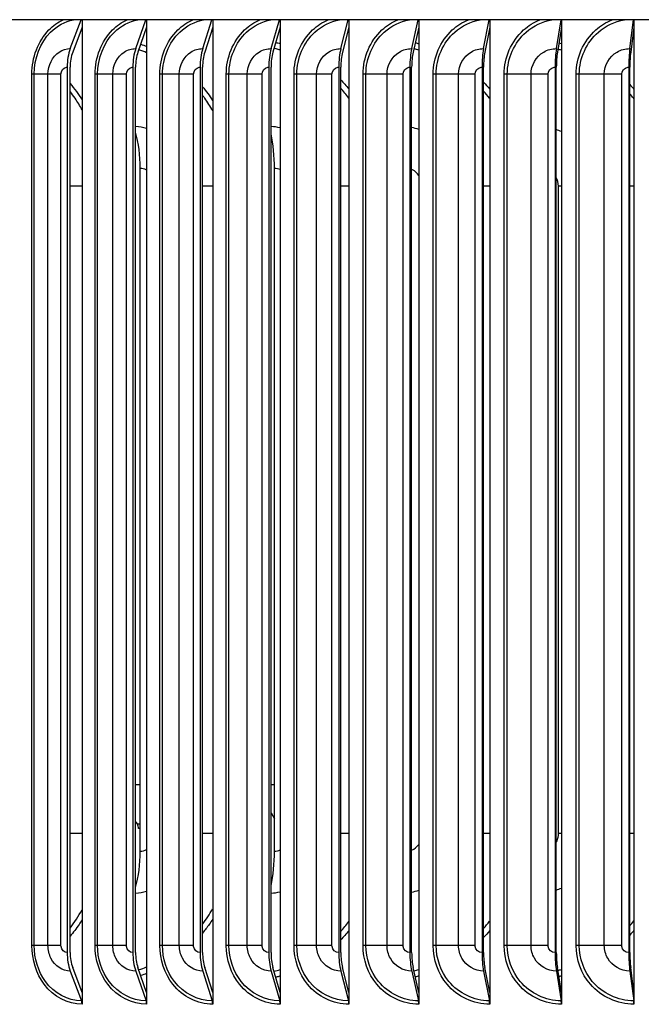
# Model space of a CAD drawing. Units: inches. Extents: x -6.1 to 67.6, y 1.4 to 46.5.
# Drawn here: x 32.8 to 35.4, y 36 to 40.2 of the extents above; entities that cross this region are included whole.
import ezdxf

# ---------------------------------------------------------------- set-up
doc = ezdxf.new("R2010")
doc.units = ezdxf.units.IN
doc.header["$LTSCALE"] = 4
doc.header["$MEASUREMENT"] = 0
doc.layers.add('Visible (ANSI)', color=7, linetype='Continuous')
doc.layers.add('Visible Narrow (ANSI)', color=7, linetype='Continuous')

msp = doc.modelspace()

# ---------------------------------------------------------------- linework, layer by layer
at = {"layer": 'Visible (ANSI)'}
for p, q in [((43.7547, 40.2095), (29.5047, 40.2095)), ((32.9987, 40.0867), (33.0451, 40.2095)), ((33.049, 40.2095), (33.049, 40.1778)), ((33.2768, 40.0867), (33.3196, 40.2095)), ((33.3232, 40.2095), (33.3232, 40.1778)), ((33.5615, 40.0867), (33.6007, 40.2095)), ((33.6039, 40.2095), (33.6039, 40.1778)), ((33.8522, 40.0867), (33.8877, 40.2095)), ((33.8907, 40.2095), (33.8907, 40.1778)), ((34.1485, 40.0867), (34.1802, 40.2095)), ((34.1828, 40.2095), (34.1828, 40.1778)), ((34.4496, 40.0867), (34.4775, 40.2095)), ((34.4798, 40.2095), (34.4798, 40.1778)), ((34.7551, 40.0867), (34.7791, 40.2095)), ((34.781, 40.2095), (34.781, 40.1778)), ((35.0643, 40.0867), (35.0843, 40.2095)), ((35.0859, 40.2095), (35.0859, 40.1778)), ((35.3766, 40.0867), (35.3926, 40.2095)), ((35.3939, 40.2095), (35.3939, 40.1778)), ((33.049, 40.1778), (33.0089, 40.0717)), ((33.049, 40.1778), (33.049, 36.0781)), ((33.3232, 40.1778), (33.2862, 40.0717)), ((33.3232, 40.1778), (33.3232, 36.0781)), ((33.6039, 40.1778), (33.5701, 40.0717)), ((33.6039, 40.1778), (33.6039, 36.0781)), ((33.8907, 40.1778), (33.86, 40.0717)), ((33.8907, 40.1778), (33.8907, 36.0781)), ((34.1828, 40.1778), (34.1554, 40.0717)), ((34.1828, 40.1778), (34.1828, 36.0781)), ((34.4798, 40.1778), (34.4557, 40.0717)), ((34.4798, 40.1778), (34.4798, 36.0781)), ((34.781, 40.1778), (34.7604, 40.0717)), ((34.781, 40.1778), (34.781, 36.0781)), ((35.0859, 40.1778), (35.0687, 40.0717)), ((35.0859, 40.1778), (35.0859, 36.0781)), ((35.3939, 40.1778), (35.3801, 40.0717)), ((35.3939, 40.1778), (35.3939, 36.0781)), ((32.9855, 40.008), (32.9855, 36.248)), ((32.9982, 36.248), (32.9982, 40.008)), ((33.2646, 40.008), (33.2646, 36.248)), ((33.2763, 36.248), (33.2763, 40.008)), ((33.5503, 40.008), (33.5503, 36.248)), ((33.561, 36.248), (33.561, 40.008)), ((33.8421, 40.008), (33.8421, 36.248)), ((33.8518, 36.248), (33.8518, 40.008)), ((34.1394, 40.008), (34.1394, 36.248)), ((34.1481, 36.248), (34.1481, 40.008)), ((34.4417, 40.008), (34.4417, 36.248)), ((34.4493, 36.248), (34.4493, 40.008)), ((34.7483, 40.008), (34.7483, 36.248)), ((34.7548, 36.248), (34.7548, 40.008)), ((35.0586, 40.008), (35.0586, 36.248)), ((35.064, 36.248), (35.064, 40.008)), ((35.372, 40.008), (35.372, 36.248)), ((35.3764, 36.248), (35.3764, 40.008)), ((33.2958, 36.678), (33.2958, 39.578)), ((33.8664, 36.678), (33.8664, 39.578)), ((33.8518, 36.8417), (33.8664, 36.8163)), ((33.2763, 36.8034), (33.2838, 36.7926)), ((33.049, 36.0781), (33.0089, 36.1842)), ((33.3232, 36.0781), (33.2862, 36.1842)), ((33.6039, 36.0781), (33.5701, 36.1842)), ((33.8907, 36.0781), (33.86, 36.1842)), ((34.1828, 36.0781), (34.1554, 36.1842)), ((34.4798, 36.0781), (34.4557, 36.1842)), ((34.781, 36.0781), (34.7604, 36.1842)), ((35.0859, 36.0781), (35.0687, 36.1842)), ((35.3939, 36.0781), (35.3801, 36.1842)), ((32.9987, 36.1693), (33.0465, 36.0429)), ((33.2768, 36.1693), (33.3209, 36.0429)), ((33.5615, 36.1693), (33.6018, 36.0429)), ((33.8522, 36.1693), (33.8887, 36.0429)), ((34.1485, 36.1693), (34.1811, 36.0429)), ((34.4496, 36.1693), (34.4783, 36.0429)), ((34.7551, 36.1693), (34.7797, 36.0429)), ((35.0643, 36.1693), (35.0849, 36.0429)), ((35.3766, 36.1693), (35.393, 36.0429)), ((33.049, 36.0781), (33.049, 36.028)), ((33.3232, 36.0781), (33.3232, 36.028)), ((33.6039, 36.0781), (33.6039, 36.028)), ((33.8907, 36.0781), (33.8907, 36.028)), ((34.1828, 36.0781), (34.1828, 36.028)), ((34.4798, 36.0781), (34.4798, 36.028)), ((34.781, 36.0781), (34.781, 36.028)), ((35.0859, 36.0781), (35.0859, 36.028)), ((35.3939, 36.0781), (35.3939, 36.028))]:
    msp.add_line(p, q, dxfattribs=at)
for centre, major_axis, ratio, start_param, end_param in [((33.0523, 40.008), (0, 0.1317), 0.507006, 0.930426, 1.570796), ((33.0523, 40.008), (0, -0.1067), 0.507006, 4.072019, 4.712389), ((33.3262, 40.008), (0, 0.1317), 0.46818, 0.930426, 1.570796), ((33.3262, 40.008), (0, -0.1067), 0.46818, 4.072019, 4.712389), ((33.6067, 40.008), (0, 0.1317), 0.428428, 0.930426, 1.570796), ((33.6067, 40.008), (0, -0.1067), 0.428428, 4.072019, 4.712389), ((33.8932, 40.008), (0, 0.1317), 0.387829, 0.930426, 1.570796), ((33.8932, 40.008), (0, -0.1067), 0.387829, 4.072019, 4.712389), ((34.1851, 40.008), (0, 0.1317), 0.346462, 0.930426, 1.570796), ((34.1851, 40.008), (0, -0.1067), 0.346462, 4.072019, 4.712389), ((34.4818, 40.008), (0, 0.1317), 0.30441, 0.930426, 1.570796), ((34.4818, 40.008), (0, -0.1067), 0.30441, 4.072019, 4.712389), ((34.7828, 40.008), (0, 0.1317), 0.261757, 0.930426, 1.570796), ((34.7828, 40.008), (0, -0.1067), 0.261757, 4.072019, 4.712389), ((35.0874, 40.008), (0, 0.1317), 0.218585, 0.930426, 1.570796), ((35.0874, 40.008), (0, -0.1067), 0.218585, 4.072019, 4.712389), ((35.395, 40.008), (0, 0.1317), 0.174981, 0.930426, 1.570796), ((35.395, 40.008), (0, -0.1067), 0.174981, 4.072019, 4.712389), ((33.1347, 39.578), (0, -0.3242), 0.496678, 1.570796, 2.067814), ((33.7329, 39.578), (0, -0.3242), 0.411669, 1.570796, 2.042474), ((33.2723, 36.7745), (0, -0.025), 0.668143, 1.570796, 2.377804), ((33.1347, 36.678), (0, 0.3242), 0.496678, 4.215372, 4.712389), ((33.7329, 36.678), (0, 0.3242), 0.411669, 4.240712, 4.712389), ((33.0523, 36.248), (0, -0.1317), 0.507006, 4.712389, 5.352759), ((33.0523, 36.248), (0, 0.1067), 0.507006, 1.570796, 2.211167), ((33.3262, 36.248), (0, -0.1317), 0.46818, 4.712389, 5.352759), ((33.3262, 36.248), (0, 0.1067), 0.46818, 1.570796, 2.211167), ((33.6067, 36.248), (0, -0.1317), 0.428428, 4.712389, 5.352759), ((33.6067, 36.248), (0, 0.1067), 0.428428, 1.570796, 2.211167), ((33.8932, 36.248), (0, -0.1317), 0.387829, 4.712389, 5.352759), ((33.8932, 36.248), (0, 0.1067), 0.387829, 1.570796, 2.211167), ((34.1851, 36.248), (0, -0.1317), 0.346462, 4.712389, 5.352759), ((34.1851, 36.248), (0, 0.1067), 0.346462, 1.570796, 2.211167), ((34.4818, 36.248), (0, -0.1317), 0.30441, 4.712389, 5.352759), ((34.4818, 36.248), (0, 0.1067), 0.30441, 1.570796, 2.211167), ((34.7828, 36.248), (0, -0.1317), 0.261757, 4.712389, 5.352759), ((34.7828, 36.248), (0, 0.1067), 0.261757, 1.570796, 2.211167), ((35.0874, 36.248), (0, -0.1317), 0.218585, 4.712389, 5.352759), ((35.0874, 36.248), (0, 0.1067), 0.218585, 1.570796, 2.211167), ((35.395, 36.248), (0, -0.1317), 0.174981, 4.712389, 5.352759), ((35.395, 36.248), (0, 0.1067), 0.174981, 1.570796, 2.211167), ((33.0363, 36.028), (0, -0.025), 0.507006, 1.570796, 2.211167), ((33.3115, 36.028), (0, -0.025), 0.46818, 1.570796, 2.211167), ((33.5932, 36.028), (0, -0.025), 0.428428, 1.570796, 2.211167), ((33.881, 36.028), (0, -0.025), 0.387829, 1.570796, 2.211167), ((34.1742, 36.028), (0, -0.025), 0.346462, 1.570796, 2.211167), ((34.4722, 36.028), (0, -0.025), 0.30441, 1.570796, 2.211167), ((34.7745, 36.028), (0, -0.025), 0.261757, 1.570796, 2.211167), ((35.0805, 36.028), (0, -0.025), 0.218585, 1.570796, 2.211167), ((35.3895, 36.028), (0, -0.025), 0.174981, 1.570796, 2.211167)]:
    msp.add_ellipse(centre, major_axis=major_axis, ratio=ratio, start_param=start_param, end_param=end_param, dxfattribs=at)
at = {"layer": 'Visible Narrow (ANSI)'}
for p, q in [((32.8453, 39.978), (32.8354, 39.978)), ((32.8354, 36.278), (32.8354, 39.978)), ((32.904, 39.978), (32.8453, 39.978)), ((32.8453, 36.278), (32.8453, 39.978)), ((32.9592, 39.978), (32.904, 39.978)), ((32.904, 36.278), (32.904, 39.978)), ((32.9592, 36.278), (32.9592, 39.978)), ((33.1145, 39.978), (33.104, 39.978)), ((33.104, 36.278), (33.104, 39.978)), ((33.1796, 39.978), (33.1145, 39.978)), ((33.1145, 36.278), (33.1145, 39.978)), ((33.2376, 39.978), (33.1796, 39.978)), ((33.1796, 36.278), (33.1796, 39.978)), ((33.2376, 36.278), (33.2376, 39.978)), ((33.3906, 39.978), (33.3795, 39.978)), ((33.3795, 36.278), (33.3795, 39.978)), ((33.462, 39.978), (33.3906, 39.978)), ((33.3906, 36.278), (33.3906, 39.978)), ((33.5227, 39.978), (33.462, 39.978)), ((33.462, 36.278), (33.462, 39.978)), ((33.5227, 36.278), (33.5227, 39.978)), ((33.6731, 39.978), (33.6615, 39.978)), ((33.6615, 36.278), (33.6615, 39.978)), ((33.7508, 39.978), (33.6731, 39.978)), ((33.6731, 36.278), (33.6731, 39.978)), ((33.8139, 39.978), (33.7508, 39.978)), ((33.7508, 36.278), (33.7508, 39.978)), ((33.8139, 36.278), (33.8139, 39.978)), ((33.9614, 39.978), (33.9494, 39.978)), ((33.9494, 36.278), (33.9494, 39.978)), ((34.0452, 39.978), (33.9614, 39.978)), ((33.9614, 36.278), (33.9614, 39.978)), ((34.1108, 39.978), (34.0452, 39.978)), ((34.0452, 36.278), (34.0452, 39.978)), ((34.1108, 36.278), (34.1108, 39.978)), ((34.255, 39.978), (34.2426, 39.978)), ((34.2426, 36.278), (34.2426, 39.978)), ((34.3447, 39.978), (34.255, 39.978)), ((34.255, 36.278), (34.255, 39.978)), ((34.4126, 39.978), (34.3447, 39.978)), ((34.3447, 36.278), (34.3447, 39.978)), ((34.4126, 36.278), (34.4126, 39.978)), ((34.5533, 39.978), (34.5405, 39.978)), ((34.5405, 36.278), (34.5405, 39.978)), ((34.6487, 39.978), (34.5533, 39.978)), ((34.5533, 36.278), (34.5533, 39.978)), ((34.7188, 39.978), (34.6487, 39.978)), ((34.6487, 36.278), (34.6487, 39.978)), ((34.7188, 36.278), (34.7188, 39.978)), ((34.8558, 39.978), (34.8425, 39.978)), ((34.8425, 36.278), (34.8425, 39.978)), ((34.9567, 39.978), (34.8558, 39.978)), ((34.8558, 36.278), (34.8558, 39.978)), ((35.0287, 39.978), (34.9567, 39.978)), ((34.9567, 36.278), (34.9567, 39.978)), ((35.0287, 36.278), (35.0287, 39.978)), ((35.1617, 39.978), (35.1481, 39.978)), ((35.1481, 36.278), (35.1481, 39.978)), ((35.268, 39.978), (35.1617, 39.978)), ((35.1617, 36.278), (35.1617, 39.978)), ((35.3419, 39.978), (35.268, 39.978)), ((35.268, 36.278), (35.268, 39.978)), ((35.3419, 36.278), (35.3419, 39.978)), ((33.049, 39.503), (32.9982, 39.503)), ((33.6039, 39.503), (33.561, 39.503)), ((34.1828, 39.503), (34.1481, 39.503)), ((34.781, 39.503), (34.7548, 39.503)), ((35.0859, 39.503), (35.073, 39.503)), ((35.073, 36.753), (35.073, 39.503)), ((35.3939, 39.503), (35.3764, 39.503)), ((33.2763, 36.962), (33.2958, 36.962)), ((33.8518, 36.962), (33.8664, 36.962)), ((33.049, 36.753), (32.9982, 36.753)), ((33.6039, 36.753), (33.561, 36.753)), ((34.1828, 36.753), (34.1481, 36.753)), ((34.781, 36.753), (34.7548, 36.753)), ((35.0859, 36.753), (35.073, 36.753)), ((35.3939, 36.753), (35.3764, 36.753)), ((32.8453, 36.278), (32.8354, 36.278)), ((32.904, 36.278), (32.8453, 36.278)), ((32.9592, 36.278), (32.904, 36.278)), ((33.1145, 36.278), (33.104, 36.278)), ((33.1796, 36.278), (33.1145, 36.278)), ((33.2376, 36.278), (33.1796, 36.278)), ((33.3906, 36.278), (33.3795, 36.278)), ((33.462, 36.278), (33.3906, 36.278)), ((33.5227, 36.278), (33.462, 36.278)), ((33.6731, 36.278), (33.6615, 36.278)), ((33.7508, 36.278), (33.6731, 36.278)), ((33.8139, 36.278), (33.7508, 36.278)), ((33.9614, 36.278), (33.9494, 36.278)), ((34.0452, 36.278), (33.9614, 36.278)), ((34.1108, 36.278), (34.0452, 36.278)), ((34.255, 36.278), (34.2426, 36.278)), ((34.3447, 36.278), (34.255, 36.278)), ((34.4126, 36.278), (34.3447, 36.278)), ((34.5533, 36.278), (34.5405, 36.278)), ((34.6487, 36.278), (34.5533, 36.278)), ((34.7188, 36.278), (34.6487, 36.278)), ((34.8558, 36.278), (34.8425, 36.278)), ((34.9567, 36.278), (34.8558, 36.278)), ((35.0287, 36.278), (34.9567, 36.278)), ((35.1617, 36.278), (35.1481, 36.278)), ((35.268, 36.278), (35.1617, 36.278)), ((35.3419, 36.278), (35.268, 36.278))]:
    msp.add_line(p, q, dxfattribs=at)
for points, knots in [([(32.8354, 39.978), (32.8354, 40.0488), (32.8622, 40.1191), (32.9075, 40.1659), (32.9254, 40.1842), (32.9459, 40.1989), (32.968, 40.2094)], [1.570796, 1.570796, 1.570796, 1.570796, 2.421224, 2.421224, 2.421224, 2.755325, 2.755325, 2.755325, 2.755325]), ([(32.8453, 39.978), (32.8453, 40.0456), (32.8714, 40.1127), (32.9153, 40.1567), (32.9425, 40.1839), (32.9762, 40.2022), (33.0117, 40.2095)], [1.570796, 1.570796, 1.570796, 1.570796, 2.434377, 2.434377, 2.434377, 2.969251, 2.969251, 2.969251, 2.969251]), ([(33.104, 39.978), (33.104, 40.0488), (33.1315, 40.1191), (33.1781, 40.1659), (33.1964, 40.1842), (33.2175, 40.1989), (33.2402, 40.2094)], [1.570796, 1.570796, 1.570796, 1.570796, 2.421224, 2.421224, 2.421224, 2.755325, 2.755325, 2.755325, 2.755325]), ([(33.1145, 39.978), (33.1145, 40.0456), (33.1413, 40.1127), (33.1863, 40.1567), (33.2142, 40.1839), (33.2488, 40.2022), (33.2852, 40.2095)], [1.570796, 1.570796, 1.570796, 1.570796, 2.434377, 2.434377, 2.434377, 2.969251, 2.969251, 2.969251, 2.969251]), ([(33.3795, 39.978), (33.3795, 40.0488), (33.4078, 40.1191), (33.4555, 40.1659), (33.4742, 40.1842), (33.4958, 40.1989), (33.519, 40.2094)], [1.570796, 1.570796, 1.570796, 1.570796, 2.421224, 2.421224, 2.421224, 2.755325, 2.755325, 2.755325, 2.755325]), ([(33.3906, 39.978), (33.3906, 40.0456), (33.418, 40.1127), (33.4642, 40.1567), (33.4927, 40.1839), (33.5281, 40.2022), (33.5654, 40.2095)], [1.570796, 1.570796, 1.570796, 1.570796, 2.434377, 2.434377, 2.434377, 2.969251, 2.969251, 2.969251, 2.969251]), ([(33.6615, 39.978), (33.6615, 40.0488), (33.6904, 40.1191), (33.7391, 40.1659), (33.7582, 40.1842), (33.7803, 40.1989), (33.804, 40.2094)], [1.570796, 1.570796, 1.570796, 1.570796, 2.421224, 2.421224, 2.421224, 2.755325, 2.755325, 2.755325, 2.755325]), ([(33.6731, 39.978), (33.6731, 40.0456), (33.7012, 40.1127), (33.7482, 40.1567), (33.7774, 40.1839), (33.8135, 40.2022), (33.8516, 40.2095)], [1.570796, 1.570796, 1.570796, 1.570796, 2.434377, 2.434377, 2.434377, 2.969251, 2.969251, 2.969251, 2.969251]), ([(33.9494, 39.978), (33.9494, 40.0488), (33.9789, 40.1191), (34.0285, 40.1659), (34.048, 40.1842), (34.0705, 40.1989), (34.0946, 40.2094)], [1.570796, 1.570796, 1.570796, 1.570796, 2.421224, 2.421224, 2.421224, 2.755325, 2.755325, 2.755325, 2.755325]), ([(33.9614, 39.978), (33.9614, 40.0456), (33.99, 40.1127), (34.038, 40.1567), (34.0678, 40.1839), (34.1045, 40.2022), (34.1432, 40.2095)], [1.570796, 1.570796, 1.570796, 1.570796, 2.434377, 2.434377, 2.434377, 2.969251, 2.969251, 2.969251, 2.969251]), ([(34.2426, 39.978), (34.2426, 40.0488), (34.2726, 40.1191), (34.323, 40.1659), (34.3428, 40.1842), (34.3657, 40.1989), (34.3902, 40.2094)], [1.570796, 1.570796, 1.570796, 1.570796, 2.421224, 2.421224, 2.421224, 2.755325, 2.755325, 2.755325, 2.755325]), ([(34.255, 39.978), (34.255, 40.0456), (34.2842, 40.1127), (34.3329, 40.1567), (34.3632, 40.1839), (34.4005, 40.2022), (34.4399, 40.2095)], [1.570796, 1.570796, 1.570796, 1.570796, 2.434377, 2.434377, 2.434377, 2.969251, 2.969251, 2.969251, 2.969251]), ([(34.5405, 39.978), (34.5405, 40.0488), (34.5709, 40.1191), (34.6221, 40.1659), (34.6422, 40.1842), (34.6653, 40.1989), (34.6902, 40.2094)], [1.570796, 1.570796, 1.570796, 1.570796, 2.421224, 2.421224, 2.421224, 2.755325, 2.755325, 2.755325, 2.755325]), ([(34.5533, 39.978), (34.5533, 40.0456), (34.5829, 40.1127), (34.6324, 40.1567), (34.663, 40.1839), (34.7009, 40.2022), (34.7408, 40.2095)], [1.570796, 1.570796, 1.570796, 1.570796, 2.434377, 2.434377, 2.434377, 2.969251, 2.969251, 2.969251, 2.969251]), ([(34.8425, 39.978), (34.8425, 40.0488), (34.8733, 40.1191), (34.9251, 40.1659), (34.9455, 40.1842), (34.9689, 40.1989), (34.9941, 40.2094)], [1.570796, 1.570796, 1.570796, 1.570796, 2.421224, 2.421224, 2.421224, 2.755325, 2.755325, 2.755325, 2.755325]), ([(34.8558, 39.978), (34.8558, 40.0456), (34.8857, 40.1127), (34.9358, 40.1567), (34.9668, 40.1839), (35.0052, 40.2022), (35.0455, 40.2095)], [1.570796, 1.570796, 1.570796, 1.570796, 2.434377, 2.434377, 2.434377, 2.969251, 2.969251, 2.969251, 2.969251]), ([(35.1481, 39.978), (35.1481, 40.0488), (35.1792, 40.1191), (35.2316, 40.1659), (35.2521, 40.1842), (35.2758, 40.1989), (35.3012, 40.2094)], [1.570796, 1.570796, 1.570796, 1.570796, 2.421224, 2.421224, 2.421224, 2.755325, 2.755325, 2.755325, 2.755325]), ([(35.1617, 39.978), (35.1617, 40.0456), (35.192, 40.1127), (35.2426, 40.1567), (35.2739, 40.1839), (35.3126, 40.2022), (35.3533, 40.2095)], [1.570796, 1.570796, 1.570796, 1.570796, 2.434377, 2.434377, 2.434377, 2.969251, 2.969251, 2.969251, 2.969251]), ([(32.904, 39.978), (32.904, 40.0159), (32.9225, 40.053), (32.9511, 40.072), (32.9655, 40.0816), (32.9821, 40.0867), (32.9987, 40.0867)], [1.570796, 1.570796, 1.570796, 1.570796, 2.616457, 2.616457, 2.616457, 3.141593, 3.141593, 3.141593, 3.141593]), ([(33.1796, 39.978), (33.1796, 40.0159), (33.1986, 40.053), (33.228, 40.072), (33.2427, 40.0816), (33.2597, 40.0867), (33.2768, 40.0867)], [1.570796, 1.570796, 1.570796, 1.570796, 2.616457, 2.616457, 2.616457, 3.141593, 3.141593, 3.141593, 3.141593]), ([(33.462, 39.978), (33.462, 40.0159), (33.4815, 40.053), (33.5115, 40.072), (33.5266, 40.0816), (33.544, 40.0867), (33.5615, 40.0867)], [1.570796, 1.570796, 1.570796, 1.570796, 2.616457, 2.616457, 2.616457, 3.141593, 3.141593, 3.141593, 3.141593]), ([(33.7508, 39.978), (33.7508, 40.0159), (33.7707, 40.053), (33.8013, 40.072), (33.8166, 40.0816), (33.8344, 40.0867), (33.8522, 40.0867)], [1.570796, 1.570796, 1.570796, 1.570796, 2.616457, 2.616457, 2.616457, 3.141593, 3.141593, 3.141593, 3.141593]), ([(33.8907, 40.0809), (33.885, 40.0825), (33.8793, 40.084), (33.8736, 40.0854), (33.8706, 40.0862), (33.8676, 40.0869), (33.8646, 40.0876)], [2.88447517, 2.88447517, 2.88447517, 2.88447517, 2.91640589, 2.91640589, 2.91640589, 2.93321667, 2.93321667, 2.93321667, 2.93321667]), ([(34.0452, 39.978), (34.0452, 40.0159), (34.0654, 40.053), (34.0966, 40.072), (34.1123, 40.0816), (34.1303, 40.0867), (34.1485, 40.0867)], [1.570796, 1.570796, 1.570796, 1.570796, 2.616457, 2.616457, 2.616457, 3.141593, 3.141593, 3.141593, 3.141593]), ([(34.3447, 39.978), (34.3447, 40.0159), (34.3653, 40.053), (34.397, 40.072), (34.4129, 40.0816), (34.4312, 40.0867), (34.4496, 40.0867)], [1.570796, 1.570796, 1.570796, 1.570796, 2.616457, 2.616457, 2.616457, 3.141593, 3.141593, 3.141593, 3.141593]), ([(34.4798, 40.0805), (34.4734, 40.0822), (34.4671, 40.0839), (34.4606, 40.0854), (34.4601, 40.0856), (34.4595, 40.0857), (34.4589, 40.0859)], [2.88170135, 2.88170135, 2.88170135, 2.88170135, 2.91640589, 2.91640589, 2.91640589, 2.91947284, 2.91947284, 2.91947284, 2.91947284]), ([(34.6487, 39.978), (34.6487, 40.0159), (34.6696, 40.053), (34.7017, 40.072), (34.7178, 40.0816), (34.7364, 40.0867), (34.7551, 40.0867)], [1.570796, 1.570796, 1.570796, 1.570796, 2.616457, 2.616457, 2.616457, 3.141593, 3.141593, 3.141593, 3.141593]), ([(34.9567, 39.978), (34.9567, 40.0159), (34.9778, 40.053), (35.0103, 40.072), (35.0266, 40.0816), (35.0454, 40.0867), (35.0643, 40.0867)], [1.570796, 1.570796, 1.570796, 1.570796, 2.616457, 2.616457, 2.616457, 3.141593, 3.141593, 3.141593, 3.141593]), ([(35.268, 39.978), (35.268, 40.0159), (35.2893, 40.053), (35.3221, 40.072), (35.3385, 40.0816), (35.3575, 40.0867), (35.3766, 40.0867)], [1.570796, 1.570796, 1.570796, 1.570796, 2.616457, 2.616457, 2.616457, 3.141593, 3.141593, 3.141593, 3.141593]), ([(32.9592, 39.978), (32.9592, 39.9924), (32.9695, 40.0059), (32.9821, 40.0077), (32.9832, 40.0079), (32.9844, 40.008), (32.9855, 40.008)], [1.570796, 1.570796, 1.570796, 1.570796, 3.012916, 3.012916, 3.012916, 3.141593, 3.141593, 3.141593, 3.141593]), ([(33.2376, 39.978), (33.2376, 39.9924), (33.2482, 40.0059), (33.2611, 40.0077), (33.2622, 40.0079), (33.2634, 40.008), (33.2646, 40.008)], [1.570796, 1.570796, 1.570796, 1.570796, 3.012916, 3.012916, 3.012916, 3.141593, 3.141593, 3.141593, 3.141593]), ([(33.5227, 39.978), (33.5227, 39.9924), (33.5336, 40.0059), (33.5467, 40.0077), (33.5479, 40.0079), (33.5491, 40.008), (33.5503, 40.008)], [1.570796, 1.570796, 1.570796, 1.570796, 3.012916, 3.012916, 3.012916, 3.141593, 3.141593, 3.141593, 3.141593]), ([(33.8139, 39.978), (33.8139, 39.9924), (33.825, 40.0059), (33.8385, 40.0077), (33.8397, 40.0079), (33.8409, 40.008), (33.8421, 40.008)], [1.570796, 1.570796, 1.570796, 1.570796, 3.012916, 3.012916, 3.012916, 3.141593, 3.141593, 3.141593, 3.141593]), ([(34.1108, 39.978), (34.1108, 39.9924), (34.1221, 40.0059), (34.1358, 40.0077), (34.137, 40.0079), (34.1382, 40.008), (34.1394, 40.008)], [1.570796, 1.570796, 1.570796, 1.570796, 3.012916, 3.012916, 3.012916, 3.141593, 3.141593, 3.141593, 3.141593]), ([(34.4126, 39.978), (34.4126, 39.9924), (34.4241, 40.0059), (34.438, 40.0077), (34.4392, 40.0079), (34.4404, 40.008), (34.4417, 40.008)], [1.570796, 1.570796, 1.570796, 1.570796, 3.012916, 3.012916, 3.012916, 3.141593, 3.141593, 3.141593, 3.141593]), ([(34.7188, 39.978), (34.7188, 39.9924), (34.7304, 40.0059), (34.7445, 40.0077), (34.7457, 40.0079), (34.747, 40.008), (34.7483, 40.008)], [1.570796, 1.570796, 1.570796, 1.570796, 3.012916, 3.012916, 3.012916, 3.141593, 3.141593, 3.141593, 3.141593]), ([(35.0287, 39.978), (35.0287, 39.9924), (35.0405, 40.0059), (35.0547, 40.0077), (35.056, 40.0079), (35.0573, 40.008), (35.0586, 40.008)], [1.570796, 1.570796, 1.570796, 1.570796, 3.012916, 3.012916, 3.012916, 3.141593, 3.141593, 3.141593, 3.141593]), ([(35.3419, 39.978), (35.3419, 39.9924), (35.3538, 40.0059), (35.3681, 40.0077), (35.3694, 40.0079), (35.3707, 40.008), (35.372, 40.008)], [1.570796, 1.570796, 1.570796, 1.570796, 3.012916, 3.012916, 3.012916, 3.141593, 3.141593, 3.141593, 3.141593]), ([(33.0489, 39.8272), (33.0397, 39.8439), (33.0297, 39.86), (33.0191, 39.8756), (33.0124, 39.8854), (33.0054, 39.895), (32.9982, 39.9043)], [2.1442998, 2.1442998, 2.1442998, 2.1442998, 2.2440232, 2.2440232, 2.2440232, 2.3072482, 2.3072482, 2.3072482, 2.3072482]), ([(34.781, 39.8749), (34.7809, 39.8751), (34.7807, 39.8753), (34.7806, 39.8756), (34.7723, 39.8863), (34.7637, 39.8966), (34.7548, 39.9067)], [2.24264769, 2.24264769, 2.24264769, 2.24264769, 2.24402322, 2.24402322, 2.24402322, 2.31271495, 2.31271495, 2.31271495, 2.31271495]), ([(35.3939, 39.8736), (35.3934, 39.8742), (35.3929, 39.8749), (35.3924, 39.8756), (35.3872, 39.8822), (35.3818, 39.8887), (35.3764, 39.895)], [2.23982208, 2.23982208, 2.23982208, 2.23982208, 2.24402322, 2.24402322, 2.24402322, 2.28649611, 2.28649611, 2.28649611, 2.28649611]), ([(33.6038, 39.8232), (33.5935, 39.8413), (33.5823, 39.8588), (33.5703, 39.8756), (33.5673, 39.8798), (33.5642, 39.884), (33.561, 39.8882)], [2.1364418, 2.1364418, 2.1364418, 2.1364418, 2.2440232, 2.2440232, 2.2440232, 2.2713408, 2.2713408, 2.2713408, 2.2713408]), ([(33.3232, 39.5704), (33.3225, 39.5708), (33.3218, 39.5712), (33.321, 39.5716), (33.3131, 39.5758), (33.3044, 39.578), (33.2958, 39.578)], [2.6882346, 2.6882346, 2.6882346, 2.6882346, 2.7261207, 2.7261207, 2.7261207, 3.1415927, 3.1415927, 3.1415927, 3.1415927]), ([(34.4796, 39.5485), (34.4727, 39.5584), (34.4637, 39.5665), (34.4533, 39.5716), (34.452, 39.5722), (34.4506, 39.5728), (34.4493, 39.5734)], [2.2270743, 2.2270743, 2.2270743, 2.2270743, 2.7261207, 2.7261207, 2.7261207, 2.7892423, 2.7892423, 2.7892423, 2.7892423]), ([(35.064, 36.7164), (35.0651, 36.7184), (35.0661, 36.7205), (35.067, 36.7227), (35.0709, 36.7322), (35.073, 36.7426), (35.073, 36.753)], [2.6314645, 2.6314645, 2.6314645, 2.6314645, 2.7261207, 2.7261207, 2.7261207, 3.1415927, 3.1415927, 3.1415927, 3.1415927]), ([(33.049, 36.3873), (33.0447, 36.3805), (33.0404, 36.3738), (33.036, 36.3672), (33.0241, 36.3496), (33.0115, 36.3328), (32.9981, 36.3169)], [-2.5165574, -2.5165574, -2.5165574, -2.5165574, -2.4763179, -2.4763179, -2.4763179, -2.3692756, -2.3692756, -2.3692756, -2.3692756]), ([(33.6039, 36.3895), (33.599, 36.3819), (33.594, 36.3745), (33.5888, 36.3672), (33.58, 36.3546), (33.5707, 36.3425), (33.561, 36.3308)], [-2.5208973, -2.5208973, -2.5208973, -2.5208973, -2.4763179, -2.4763179, -2.4763179, -2.3999097, -2.3999097, -2.3999097, -2.3999097]), ([(33.049, 36.028), (32.9878, 36.028), (32.9277, 36.0598), (32.888, 36.113), (32.8543, 36.1582), (32.8354, 36.2179), (32.8354, 36.278)], [1.570796, 1.570796, 1.570796, 1.570796, 2.421224, 2.421224, 2.421224, 3.141593, 3.141593, 3.141593, 3.141593]), ([(33.0465, 36.0429), (32.988, 36.0429), (32.9306, 36.0738), (32.8932, 36.1252), (32.8626, 36.1674), (32.8453, 36.2226), (32.8453, 36.278)], [1.570796, 1.570796, 1.570796, 1.570796, 2.434377, 2.434377, 2.434377, 3.141593, 3.141593, 3.141593, 3.141593]), ([(32.9987, 36.1693), (32.9655, 36.1693), (32.9332, 36.1907), (32.9167, 36.2235), (32.9084, 36.2399), (32.904, 36.2589), (32.904, 36.278)], [1.570796, 1.570796, 1.570796, 1.570796, 2.616457, 2.616457, 2.616457, 3.141593, 3.141593, 3.141593, 3.141593]), ([(32.9855, 36.248), (32.9728, 36.248), (32.961, 36.2598), (32.9594, 36.2741), (32.9592, 36.2754), (32.9592, 36.2767), (32.9592, 36.278)], [1.570796, 1.570796, 1.570796, 1.570796, 3.012916, 3.012916, 3.012916, 3.141593, 3.141593, 3.141593, 3.141593]), ([(33.3232, 36.028), (33.2604, 36.028), (33.1988, 36.0598), (33.158, 36.113), (33.1235, 36.1582), (33.104, 36.2179), (33.104, 36.278)], [1.570796, 1.570796, 1.570796, 1.570796, 2.421224, 2.421224, 2.421224, 3.141593, 3.141593, 3.141593, 3.141593]), ([(33.3209, 36.0429), (33.2609, 36.0429), (33.202, 36.0738), (33.1636, 36.1252), (33.1322, 36.1674), (33.1145, 36.2226), (33.1145, 36.278)], [1.570796, 1.570796, 1.570796, 1.570796, 2.434377, 2.434377, 2.434377, 3.141593, 3.141593, 3.141593, 3.141593]), ([(33.2768, 36.1693), (33.2428, 36.1693), (33.2096, 36.1907), (33.1926, 36.2235), (33.1841, 36.2399), (33.1796, 36.2589), (33.1796, 36.278)], [1.570796, 1.570796, 1.570796, 1.570796, 2.616457, 2.616457, 2.616457, 3.141593, 3.141593, 3.141593, 3.141593]), ([(33.2646, 36.248), (33.2516, 36.248), (33.2395, 36.2598), (33.2378, 36.2741), (33.2376, 36.2754), (33.2376, 36.2767), (33.2376, 36.278)], [1.570796, 1.570796, 1.570796, 1.570796, 3.012916, 3.012916, 3.012916, 3.141593, 3.141593, 3.141593, 3.141593]), ([(33.6039, 36.028), (33.5398, 36.028), (33.4767, 36.0598), (33.4349, 36.113), (33.3995, 36.1582), (33.3795, 36.2179), (33.3795, 36.278)], [1.570796, 1.570796, 1.570796, 1.570796, 2.421224, 2.421224, 2.421224, 3.141593, 3.141593, 3.141593, 3.141593]), ([(33.6018, 36.0429), (33.5405, 36.0429), (33.4802, 36.0738), (33.4409, 36.1252), (33.4087, 36.1674), (33.3906, 36.2226), (33.3906, 36.278)], [1.570796, 1.570796, 1.570796, 1.570796, 2.434377, 2.434377, 2.434377, 3.141593, 3.141593, 3.141593, 3.141593]), ([(33.5615, 36.1693), (33.5267, 36.1693), (33.4927, 36.1907), (33.4754, 36.2235), (33.4667, 36.2399), (33.462, 36.2589), (33.462, 36.278)], [1.570796, 1.570796, 1.570796, 1.570796, 2.616457, 2.616457, 2.616457, 3.141593, 3.141593, 3.141593, 3.141593]), ([(33.5503, 36.248), (33.537, 36.248), (33.5246, 36.2598), (33.5229, 36.2741), (33.5228, 36.2754), (33.5227, 36.2767), (33.5227, 36.278)], [1.570796, 1.570796, 1.570796, 1.570796, 3.012916, 3.012916, 3.012916, 3.141593, 3.141593, 3.141593, 3.141593]), ([(33.8907, 36.028), (33.8252, 36.028), (33.7608, 36.0598), (33.7181, 36.113), (33.682, 36.1582), (33.6615, 36.2179), (33.6615, 36.278)], [1.570796, 1.570796, 1.570796, 1.570796, 2.421224, 2.421224, 2.421224, 3.141593, 3.141593, 3.141593, 3.141593]), ([(33.8887, 36.0429), (33.8262, 36.0429), (33.7647, 36.0738), (33.7245, 36.1252), (33.6916, 36.1674), (33.6731, 36.2226), (33.6731, 36.278)], [1.570796, 1.570796, 1.570796, 1.570796, 2.434377, 2.434377, 2.434377, 3.141593, 3.141593, 3.141593, 3.141593]), ([(33.8522, 36.1693), (33.8167, 36.1693), (33.7821, 36.1907), (33.7644, 36.2235), (33.7555, 36.2399), (33.7508, 36.2589), (33.7508, 36.278)], [1.570796, 1.570796, 1.570796, 1.570796, 2.616457, 2.616457, 2.616457, 3.141593, 3.141593, 3.141593, 3.141593]), ([(33.8421, 36.248), (33.8286, 36.248), (33.8159, 36.2598), (33.8142, 36.2741), (33.814, 36.2754), (33.8139, 36.2767), (33.8139, 36.278)], [1.570796, 1.570796, 1.570796, 1.570796, 3.012916, 3.012916, 3.012916, 3.141593, 3.141593, 3.141593, 3.141593]), ([(34.1828, 36.028), (34.1162, 36.028), (34.0506, 36.0598), (34.0071, 36.113), (33.9703, 36.1582), (33.9494, 36.2179), (33.9494, 36.278)], [1.570796, 1.570796, 1.570796, 1.570796, 2.421224, 2.421224, 2.421224, 3.141593, 3.141593, 3.141593, 3.141593]), ([(34.1811, 36.0429), (34.1175, 36.0429), (34.0548, 36.0738), (34.0138, 36.1252), (33.9803, 36.1674), (33.9614, 36.2226), (33.9614, 36.278)], [1.570796, 1.570796, 1.570796, 1.570796, 2.434377, 2.434377, 2.434377, 3.141593, 3.141593, 3.141593, 3.141593]), ([(34.1485, 36.1693), (34.1124, 36.1693), (34.0771, 36.1907), (34.059, 36.2235), (34.05, 36.2399), (34.0452, 36.2589), (34.0452, 36.278)], [1.570796, 1.570796, 1.570796, 1.570796, 2.616457, 2.616457, 2.616457, 3.141593, 3.141593, 3.141593, 3.141593]), ([(34.1394, 36.248), (34.1256, 36.248), (34.1128, 36.2598), (34.111, 36.2741), (34.1108, 36.2754), (34.1108, 36.2767), (34.1108, 36.278)], [1.570796, 1.570796, 1.570796, 1.570796, 3.012916, 3.012916, 3.012916, 3.141593, 3.141593, 3.141593, 3.141593]), ([(34.4798, 36.028), (34.4122, 36.028), (34.3455, 36.0598), (34.3013, 36.113), (34.2638, 36.1582), (34.2426, 36.2179), (34.2426, 36.278)], [1.570796, 1.570796, 1.570796, 1.570796, 2.421224, 2.421224, 2.421224, 3.141593, 3.141593, 3.141593, 3.141593]), ([(34.4783, 36.0429), (34.4137, 36.0429), (34.35, 36.0738), (34.3083, 36.1252), (34.2742, 36.1674), (34.255, 36.2226), (34.255, 36.278)], [1.570796, 1.570796, 1.570796, 1.570796, 2.434377, 2.434377, 2.434377, 3.141593, 3.141593, 3.141593, 3.141593]), ([(34.4496, 36.1693), (34.413, 36.1693), (34.3771, 36.1907), (34.3588, 36.2235), (34.3496, 36.2399), (34.3447, 36.2589), (34.3447, 36.278)], [1.570796, 1.570796, 1.570796, 1.570796, 2.616457, 2.616457, 2.616457, 3.141593, 3.141593, 3.141593, 3.141593]), ([(34.4417, 36.248), (34.4277, 36.248), (34.4146, 36.2598), (34.4128, 36.2741), (34.4127, 36.2754), (34.4126, 36.2767), (34.4126, 36.278)], [1.570796, 1.570796, 1.570796, 1.570796, 3.012916, 3.012916, 3.012916, 3.141593, 3.141593, 3.141593, 3.141593]), ([(34.781, 36.028), (34.7125, 36.028), (34.6449, 36.0598), (34.6, 36.113), (34.562, 36.1582), (34.5405, 36.2179), (34.5405, 36.278)], [1.570796, 1.570796, 1.570796, 1.570796, 2.421224, 2.421224, 2.421224, 3.141593, 3.141593, 3.141593, 3.141593]), ([(34.7797, 36.0429), (34.7143, 36.0429), (34.6497, 36.0738), (34.6074, 36.1252), (34.5728, 36.1674), (34.5533, 36.2226), (34.5533, 36.278)], [1.570796, 1.570796, 1.570796, 1.570796, 2.434377, 2.434377, 2.434377, 3.141593, 3.141593, 3.141593, 3.141593]), ([(34.7551, 36.1693), (34.7179, 36.1693), (34.6816, 36.1907), (34.663, 36.2235), (34.6537, 36.2399), (34.6487, 36.2589), (34.6487, 36.278)], [1.570796, 1.570796, 1.570796, 1.570796, 2.616457, 2.616457, 2.616457, 3.141593, 3.141593, 3.141593, 3.141593]), ([(34.7483, 36.248), (34.7341, 36.248), (34.7208, 36.2598), (34.719, 36.2741), (34.7188, 36.2754), (34.7188, 36.2767), (34.7188, 36.278)], [1.570796, 1.570796, 1.570796, 1.570796, 3.012916, 3.012916, 3.012916, 3.141593, 3.141593, 3.141593, 3.141593]), ([(35.0859, 36.028), (35.0167, 36.028), (34.9482, 36.0598), (34.9028, 36.113), (34.8643, 36.1582), (34.8425, 36.2179), (34.8425, 36.278)], [1.570796, 1.570796, 1.570796, 1.570796, 2.421224, 2.421224, 2.421224, 3.141593, 3.141593, 3.141593, 3.141593]), ([(35.0849, 36.0429), (35.0187, 36.0429), (34.9533, 36.0738), (34.9105, 36.1252), (34.8755, 36.1674), (34.8558, 36.2226), (34.8558, 36.278)], [1.570796, 1.570796, 1.570796, 1.570796, 2.434377, 2.434377, 2.434377, 3.141593, 3.141593, 3.141593, 3.141593]), ([(35.0643, 36.1693), (35.0267, 36.1693), (34.9899, 36.1907), (34.9712, 36.2235), (34.9617, 36.2399), (34.9567, 36.2589), (34.9567, 36.278)], [1.570796, 1.570796, 1.570796, 1.570796, 2.616457, 2.616457, 2.616457, 3.141593, 3.141593, 3.141593, 3.141593]), ([(35.0586, 36.248), (35.0442, 36.248), (35.0308, 36.2598), (35.029, 36.2741), (35.0288, 36.2754), (35.0287, 36.2767), (35.0287, 36.278)], [1.570796, 1.570796, 1.570796, 1.570796, 3.012916, 3.012916, 3.012916, 3.141593, 3.141593, 3.141593, 3.141593]), ([(35.3939, 36.028), (35.324, 36.028), (35.2549, 36.0598), (35.209, 36.113), (35.1701, 36.1582), (35.1481, 36.2179), (35.1481, 36.278)], [1.570796, 1.570796, 1.570796, 1.570796, 2.421224, 2.421224, 2.421224, 3.141593, 3.141593, 3.141593, 3.141593]), ([(35.393, 36.0429), (35.3262, 36.0429), (35.2602, 36.0738), (35.217, 36.1252), (35.1817, 36.1674), (35.1617, 36.2226), (35.1617, 36.278)], [1.570796, 1.570796, 1.570796, 1.570796, 2.434377, 2.434377, 2.434377, 3.141593, 3.141593, 3.141593, 3.141593]), ([(35.3766, 36.1693), (35.3386, 36.1693), (35.3015, 36.1907), (35.2826, 36.2235), (35.2731, 36.2399), (35.268, 36.2589), (35.268, 36.278)], [1.570796, 1.570796, 1.570796, 1.570796, 2.616457, 2.616457, 2.616457, 3.141593, 3.141593, 3.141593, 3.141593]), ([(35.372, 36.248), (35.3575, 36.248), (35.344, 36.2598), (35.3421, 36.2741), (35.342, 36.2754), (35.3419, 36.2767), (35.3419, 36.278)], [1.570796, 1.570796, 1.570796, 1.570796, 3.012916, 3.012916, 3.012916, 3.141593, 3.141593, 3.141593, 3.141593]), ([(33.8907, 36.1476), (33.8887, 36.1471), (33.8868, 36.1465), (33.8849, 36.146), (33.8806, 36.1449), (33.8763, 36.1438), (33.872, 36.1428)], [-1.82213926, -1.82213926, -1.82213926, -1.82213926, -1.81178762, -1.81178762, -1.81178762, -1.78878197, -1.78878197, -1.78878197, -1.78878197]), ([(34.4798, 36.1478), (34.4776, 36.1472), (34.4753, 36.1466), (34.4731, 36.146), (34.4704, 36.1453), (34.4676, 36.1446), (34.4649, 36.144)], [-1.82340043, -1.82340043, -1.82340043, -1.82340043, -1.81178762, -1.81178762, -1.81178762, -1.79758255, -1.79758255, -1.79758255, -1.79758255]), ([(35.0859, 36.1479), (35.0835, 36.1473), (35.0811, 36.1466), (35.0787, 36.146), (35.0775, 36.1457), (35.0762, 36.1454), (35.075, 36.1451)], [-1.82407435, -1.82407435, -1.82407435, -1.82407435, -1.81178762, -1.81178762, -1.81178762, -1.80565306, -1.80565306, -1.80565306, -1.80565306])]:
    msp.add_open_spline(points, degree=3, knots=knots, dxfattribs=at)
for points in [[(33.2979, 40.1053), (33.3064, 40.1027), (33.3148, 40.0998), (33.3231, 40.0967)], [(33.8719, 40.1129), (33.8782, 40.1114), (33.8844, 40.1098), (33.8906, 40.1081)], [(34.4648, 40.1117), (34.4698, 40.1105), (34.4748, 40.1092), (34.4797, 40.1079)], [(35.075, 40.1106), (35.0786, 40.1097), (35.0822, 40.1087), (35.0859, 40.1078)], [(33.3232, 40.0695), (33.312, 40.0738), (33.3008, 40.0776), (33.2894, 40.081)], [(35.0859, 40.0801), (35.0809, 40.0815), (35.0758, 40.0829), (35.0707, 40.0841)], [(32.9981, 39.939), (33.0164, 39.917), (33.0333, 39.8934), (33.0487, 39.8685)], [(34.148, 39.9542), (34.1601, 39.9419), (34.1716, 39.929), (34.1826, 39.9155)], [(34.7547, 39.944), (34.7637, 39.9346), (34.7725, 39.9249), (34.7809, 39.9149)], [(33.5609, 39.9251), (33.5762, 39.9065), (33.5905, 39.8868), (33.6037, 39.8663)], [(34.1828, 39.8766), (34.1719, 39.8912), (34.1602, 39.9052), (34.1481, 39.9186)], [(35.3762, 39.9341), (35.3822, 39.9277), (35.388, 39.9212), (35.3937, 39.9146)], [(33.3231, 39.7474), (33.3078, 39.7522), (33.2921, 39.755), (33.2763, 39.7556)], [(33.8906, 39.7502), (33.8778, 39.7533), (33.8648, 39.7551), (33.8518, 39.7556)], [(34.4798, 39.7433), (34.4698, 39.7468), (34.4596, 39.7497), (34.4493, 39.7517)], [(35.0859, 39.7342), (35.0787, 39.7375), (35.0714, 39.7405), (35.064, 39.7431)], [(33.8907, 39.5727), (33.8829, 39.5761), (33.8747, 39.578), (33.8664, 39.578)], [(35.073, 39.503), (35.073, 39.5157), (35.0696, 39.5283), (35.0638, 39.5394)], [(33.2957, 36.7934), (33.2918, 36.7929), (33.2878, 36.7926), (33.2838, 36.7926)], [(33.2958, 36.7748), (33.2935, 36.7746), (33.2912, 36.7745), (33.289, 36.7745)], [(33.2958, 36.678), (33.3052, 36.678), (33.3146, 36.6808), (33.3231, 36.6858)], [(33.8664, 36.678), (33.8747, 36.678), (33.8829, 36.6799), (33.8905, 36.6835)], [(34.4492, 36.6828), (34.4611, 36.6878), (34.4718, 36.6963), (34.4797, 36.7073)], [(33.2763, 36.5003), (33.2921, 36.5009), (33.3078, 36.5037), (33.3231, 36.5086)], [(33.8518, 36.5003), (33.8648, 36.5008), (33.8778, 36.5027), (33.8906, 36.5058)], [(34.4493, 36.5043), (34.4596, 36.5063), (34.4697, 36.5092), (34.4797, 36.5127)], [(35.0639, 36.5129), (35.0714, 36.5156), (35.0787, 36.5185), (35.0858, 36.5219)], [(32.998, 36.3517), (33.0166, 36.3758), (33.0336, 36.4016), (33.0487, 36.4289)], [(33.5608, 36.3679), (33.5764, 36.3884), (33.5907, 36.4102), (33.6037, 36.4329)], [(34.7547, 36.3493), (34.7637, 36.3596), (34.7725, 36.3702), (34.7808, 36.3812)], [(35.3762, 36.361), (35.3822, 36.368), (35.388, 36.3752), (35.3937, 36.3825)], [(34.148, 36.3373), (34.1601, 36.3508), (34.1717, 36.3648), (34.1826, 36.3794)], [(34.1828, 36.3403), (34.1717, 36.3269), (34.1601, 36.3141), (34.148, 36.3018)], [(34.781, 36.3409), (34.7726, 36.331), (34.7638, 36.3213), (34.7548, 36.312)], [(35.3939, 36.3413), (35.3882, 36.3347), (35.3823, 36.3282), (35.3763, 36.3218)], [(33.2894, 36.1752), (33.3007, 36.1786), (33.312, 36.1824), (33.3231, 36.1866)], [(33.8645, 36.1685), (33.8733, 36.1706), (33.882, 36.1728), (33.8906, 36.1753)], [(34.4589, 36.1703), (34.4659, 36.172), (34.4728, 36.1738), (34.4797, 36.1757)], [(35.0706, 36.1721), (35.0757, 36.1733), (35.0808, 36.1746), (35.0859, 36.176)], [(33.3232, 36.1589), (33.3148, 36.1558), (33.3064, 36.153), (33.298, 36.1503)]]:
    msp.add_open_spline(points, degree=3, dxfattribs=at)

doc.saveas('drawing.dxf')
